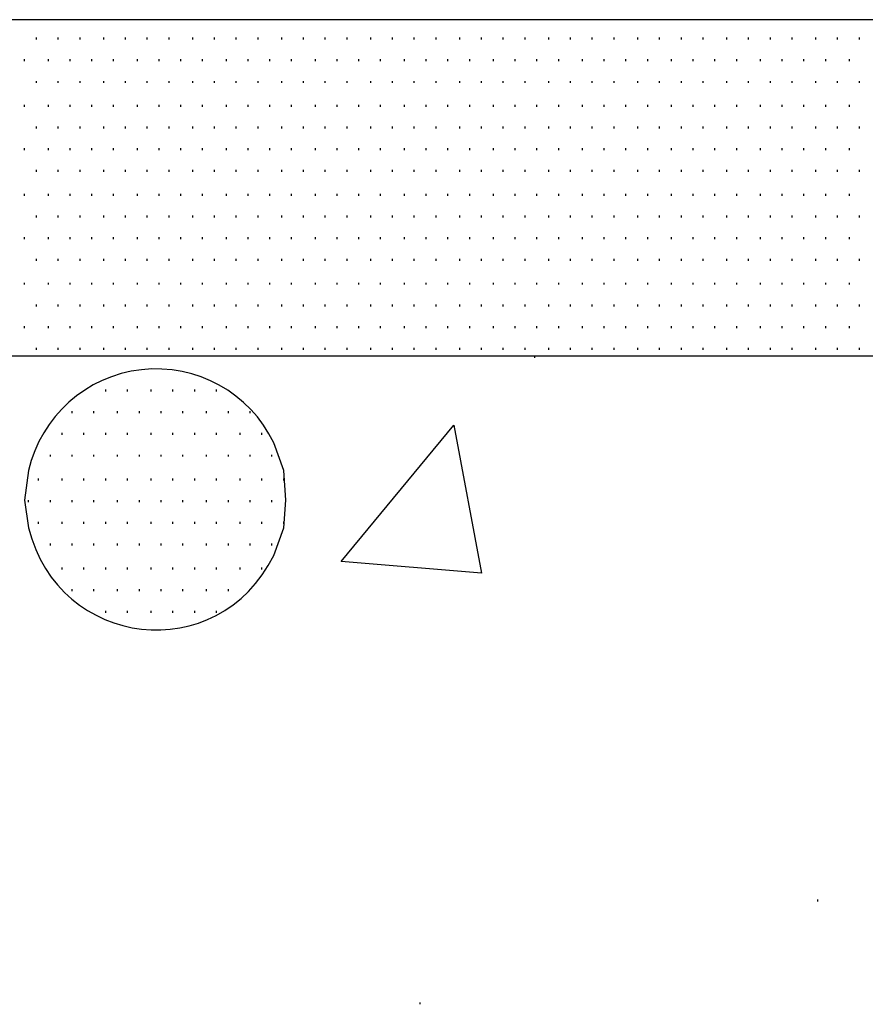
# Model space of a CAD drawing. Units: inches. Extents: x 1530 to 1905, y 102 to 339.
# Drawn here: x 1598 to 1612, y 164 to 181 of the extents above; entities that cross this region are included whole.
import ezdxf

# ---------------------------------------------------------------- set-up
doc = ezdxf.new("R2010")
doc.units = ezdxf.units.IN
doc.header["$MEASUREMENT"] = 0
doc.layers.add('PDF_Geometry', color=7, linetype='Continuous', true_color=0xbbbbbb)

msp = doc.modelspace()

# ---------------------------------------------------------------- linework, layer by layer
at = {"layer": 'PDF_Geometry', "color": 7, "lineweight": 30}
msp.add_lwpolyline([(1574.974, 181.001), (1574.974, 175.334), (1845.174, 175.334), (1845.174, 181.001)], close=True, dxfattribs=at)
at = {"layer": 'PDF_Geometry', "lineweight": 30}
for points in [[(1598.474, 180.667), (1598.474, 180.701)], [(1598.841, 180.667), (1598.841, 180.701)], [(1599.208, 180.667), (1599.208, 180.701)], [(1599.608, 180.667), (1599.608, 180.701)], [(1599.974, 180.667), (1599.974, 180.701)], [(1600.341, 180.667), (1600.341, 180.701)], [(1600.708, 180.667), (1600.708, 180.701)], [(1601.108, 180.667), (1601.108, 180.701)], [(1601.474, 180.667), (1601.474, 180.701)], [(1601.841, 180.667), (1601.841, 180.701)], [(1602.208, 180.667), (1602.208, 180.701)], [(1602.608, 180.667), (1602.608, 180.701)], [(1602.974, 180.667), (1602.974, 180.701)], [(1603.341, 180.667), (1603.341, 180.701)], [(1603.708, 180.667), (1603.708, 180.701)], [(1604.108, 180.667), (1604.108, 180.701)], [(1604.474, 180.667), (1604.474, 180.701)], [(1604.841, 180.667), (1604.841, 180.701)], [(1605.208, 180.667), (1605.208, 180.701)], [(1605.608, 180.667), (1605.608, 180.701)], [(1605.974, 180.667), (1605.974, 180.701)], [(1606.341, 180.667), (1606.341, 180.701)], [(1606.708, 180.667), (1606.708, 180.701)], [(1607.108, 180.667), (1607.108, 180.701)], [(1607.474, 180.667), (1607.474, 180.701)], [(1607.841, 180.667), (1607.841, 180.701)], [(1608.208, 180.667), (1608.208, 180.701)], [(1608.608, 180.667), (1608.608, 180.701)], [(1608.974, 180.667), (1608.974, 180.701)], [(1609.341, 180.667), (1609.341, 180.701)], [(1609.708, 180.667), (1609.708, 180.701)], [(1610.108, 180.667), (1610.108, 180.701)], [(1610.474, 180.667), (1610.474, 180.701)], [(1610.841, 180.667), (1610.841, 180.701)], [(1611.208, 180.667), (1611.208, 180.701)], [(1611.608, 180.667), (1611.608, 180.701)], [(1611.974, 180.667), (1611.974, 180.701)], [(1612.341, 180.667), (1612.341, 180.701)], [(1598.274, 180.301), (1598.274, 180.334)], [(1598.674, 180.301), (1598.674, 180.334)], [(1599.041, 180.301), (1599.041, 180.334)], [(1599.408, 180.301), (1599.408, 180.334)], [(1599.774, 180.301), (1599.774, 180.334)], [(1600.174, 180.301), (1600.174, 180.334)], [(1600.541, 180.301), (1600.541, 180.334)], [(1600.908, 180.301), (1600.908, 180.334)], [(1601.274, 180.301), (1601.274, 180.334)], [(1601.674, 180.301), (1601.674, 180.334)], [(1602.041, 180.301), (1602.041, 180.334)], [(1602.408, 180.301), (1602.408, 180.334)], [(1602.774, 180.301), (1602.774, 180.334)], [(1603.174, 180.301), (1603.174, 180.334)], [(1603.541, 180.301), (1603.541, 180.334)], [(1603.908, 180.301), (1603.908, 180.334)], [(1604.274, 180.301), (1604.274, 180.334)], [(1604.674, 180.301), (1604.674, 180.334)], [(1605.041, 180.301), (1605.041, 180.334)], [(1605.408, 180.301), (1605.408, 180.334)], [(1605.774, 180.301), (1605.774, 180.334)], [(1606.174, 180.301), (1606.174, 180.334)], [(1606.541, 180.301), (1606.541, 180.334)], [(1606.908, 180.301), (1606.908, 180.334)], [(1607.274, 180.301), (1607.274, 180.334)], [(1607.674, 180.301), (1607.674, 180.334)], [(1608.041, 180.301), (1608.041, 180.334)], [(1608.408, 180.301), (1608.408, 180.334)], [(1608.774, 180.301), (1608.774, 180.334)], [(1609.174, 180.301), (1609.174, 180.334)], [(1609.541, 180.301), (1609.541, 180.334)], [(1609.908, 180.301), (1609.908, 180.334)], [(1610.274, 180.301), (1610.274, 180.334)], [(1610.674, 180.301), (1610.674, 180.334)], [(1611.041, 180.301), (1611.041, 180.334)], [(1611.408, 180.301), (1611.408, 180.334)], [(1611.774, 180.301), (1611.774, 180.334)], [(1612.174, 180.301), (1612.174, 180.334)], [(1598.474, 179.934), (1598.474, 179.967)], [(1598.841, 179.934), (1598.841, 179.967)], [(1599.208, 179.934), (1599.208, 179.967)], [(1599.608, 179.934), (1599.608, 179.967)], [(1599.974, 179.934), (1599.974, 179.967)], [(1600.341, 179.934), (1600.341, 179.967)], [(1600.708, 179.934), (1600.708, 179.967)], [(1601.108, 179.934), (1601.108, 179.967)], [(1601.474, 179.934), (1601.474, 179.967)], [(1601.841, 179.934), (1601.841, 179.967)], [(1602.208, 179.934), (1602.208, 179.967)], [(1602.608, 179.934), (1602.608, 179.967)], [(1602.974, 179.934), (1602.974, 179.967)], [(1603.341, 179.934), (1603.341, 179.967)], [(1603.708, 179.934), (1603.708, 179.967)], [(1604.108, 179.934), (1604.108, 179.967)], [(1604.474, 179.934), (1604.474, 179.967)], [(1604.841, 179.934), (1604.841, 179.967)], [(1605.208, 179.934), (1605.208, 179.967)], [(1605.608, 179.934), (1605.608, 179.967)], [(1605.974, 179.934), (1605.974, 179.967)], [(1606.341, 179.934), (1606.341, 179.967)], [(1606.708, 179.934), (1606.708, 179.967)], [(1607.108, 179.934), (1607.108, 179.967)], [(1607.474, 179.934), (1607.474, 179.967)], [(1607.841, 179.934), (1607.841, 179.967)], [(1608.208, 179.934), (1608.208, 179.967)], [(1608.608, 179.934), (1608.608, 179.967)], [(1608.974, 179.934), (1608.974, 179.967)], [(1609.341, 179.934), (1609.341, 179.967)], [(1609.708, 179.934), (1609.708, 179.967)], [(1610.108, 179.934), (1610.108, 179.967)], [(1610.474, 179.934), (1610.474, 179.967)], [(1610.841, 179.934), (1610.841, 179.967)], [(1611.208, 179.934), (1611.208, 179.967)], [(1611.608, 179.934), (1611.608, 179.967)], [(1611.974, 179.934), (1611.974, 179.967)], [(1612.341, 179.934), (1612.341, 179.967)], [(1598.274, 179.534), (1598.274, 179.567)], [(1598.674, 179.534), (1598.674, 179.567)], [(1599.041, 179.534), (1599.041, 179.567)], [(1599.408, 179.534), (1599.408, 179.567)], [(1599.774, 179.534), (1599.774, 179.567)], [(1600.174, 179.534), (1600.174, 179.567)], [(1600.541, 179.534), (1600.541, 179.567)], [(1600.908, 179.534), (1600.908, 179.567)], [(1601.274, 179.534), (1601.274, 179.567)], [(1601.674, 179.534), (1601.674, 179.567)], [(1602.041, 179.534), (1602.041, 179.567)], [(1602.408, 179.534), (1602.408, 179.567)], [(1602.774, 179.534), (1602.774, 179.567)], [(1603.174, 179.534), (1603.174, 179.567)], [(1603.541, 179.534), (1603.541, 179.567)], [(1603.908, 179.534), (1603.908, 179.567)], [(1604.274, 179.534), (1604.274, 179.567)], [(1604.674, 179.534), (1604.674, 179.567)], [(1605.041, 179.534), (1605.041, 179.567)], [(1605.408, 179.534), (1605.408, 179.567)], [(1605.774, 179.534), (1605.774, 179.567)], [(1606.174, 179.534), (1606.174, 179.567)], [(1606.541, 179.534), (1606.541, 179.567)], [(1606.908, 179.534), (1606.908, 179.567)], [(1607.274, 179.534), (1607.274, 179.567)], [(1607.674, 179.534), (1607.674, 179.567)], [(1608.041, 179.534), (1608.041, 179.567)], [(1608.408, 179.534), (1608.408, 179.567)], [(1608.774, 179.534), (1608.774, 179.567)], [(1609.174, 179.534), (1609.174, 179.567)], [(1609.541, 179.534), (1609.541, 179.567)], [(1609.908, 179.534), (1609.908, 179.567)], [(1610.274, 179.534), (1610.274, 179.567)], [(1610.674, 179.534), (1610.674, 179.567)], [(1611.041, 179.534), (1611.041, 179.567)], [(1611.408, 179.534), (1611.408, 179.567)], [(1611.774, 179.534), (1611.774, 179.567)], [(1612.174, 179.534), (1612.174, 179.567)], [(1598.474, 179.167), (1598.474, 179.201)], [(1598.841, 179.167), (1598.841, 179.201)], [(1599.208, 179.167), (1599.208, 179.201)], [(1599.608, 179.167), (1599.608, 179.201)], [(1599.974, 179.167), (1599.974, 179.201)], [(1600.341, 179.167), (1600.341, 179.201)], [(1600.708, 179.167), (1600.708, 179.201)], [(1601.108, 179.167), (1601.108, 179.201)], [(1601.474, 179.167), (1601.474, 179.201)], [(1601.841, 179.167), (1601.841, 179.201)], [(1602.208, 179.167), (1602.208, 179.201)], [(1602.608, 179.167), (1602.608, 179.201)], [(1602.974, 179.167), (1602.974, 179.201)], [(1603.341, 179.167), (1603.341, 179.201)], [(1603.708, 179.167), (1603.708, 179.201)], [(1604.108, 179.167), (1604.108, 179.201)], [(1604.474, 179.167), (1604.474, 179.201)], [(1604.841, 179.167), (1604.841, 179.201)], [(1605.208, 179.167), (1605.208, 179.201)], [(1605.608, 179.167), (1605.608, 179.201)], [(1605.974, 179.167), (1605.974, 179.201)], [(1606.341, 179.167), (1606.341, 179.201)], [(1606.708, 179.167), (1606.708, 179.201)], [(1607.108, 179.167), (1607.108, 179.201)], [(1607.474, 179.167), (1607.474, 179.201)], [(1607.841, 179.167), (1607.841, 179.201)], [(1608.208, 179.167), (1608.208, 179.201)], [(1608.608, 179.167), (1608.608, 179.201)], [(1608.974, 179.167), (1608.974, 179.201)], [(1609.341, 179.167), (1609.341, 179.201)], [(1609.708, 179.167), (1609.708, 179.201)], [(1610.108, 179.167), (1610.108, 179.201)], [(1610.474, 179.167), (1610.474, 179.201)], [(1610.841, 179.167), (1610.841, 179.201)], [(1611.208, 179.167), (1611.208, 179.201)], [(1611.608, 179.167), (1611.608, 179.201)], [(1611.974, 179.167), (1611.974, 179.201)], [(1612.341, 179.167), (1612.341, 179.201)], [(1598.274, 178.801), (1598.274, 178.834)], [(1598.674, 178.801), (1598.674, 178.834)], [(1599.041, 178.801), (1599.041, 178.834)], [(1599.408, 178.801), (1599.408, 178.834)], [(1599.774, 178.801), (1599.774, 178.834)], [(1600.174, 178.801), (1600.174, 178.834)], [(1600.541, 178.801), (1600.541, 178.834)], [(1600.908, 178.801), (1600.908, 178.834)], [(1601.274, 178.801), (1601.274, 178.834)], [(1601.674, 178.801), (1601.674, 178.834)], [(1602.041, 178.801), (1602.041, 178.834)], [(1602.408, 178.801), (1602.408, 178.834)], [(1602.774, 178.801), (1602.774, 178.834)], [(1603.174, 178.801), (1603.174, 178.834)], [(1603.541, 178.801), (1603.541, 178.834)], [(1603.908, 178.801), (1603.908, 178.834)], [(1604.274, 178.801), (1604.274, 178.834)], [(1604.674, 178.801), (1604.674, 178.834)], [(1605.041, 178.801), (1605.041, 178.834)], [(1605.408, 178.801), (1605.408, 178.834)], [(1605.774, 178.801), (1605.774, 178.834)], [(1606.174, 178.801), (1606.174, 178.834)], [(1606.541, 178.801), (1606.541, 178.834)], [(1606.908, 178.801), (1606.908, 178.834)], [(1607.274, 178.801), (1607.274, 178.834)], [(1607.674, 178.801), (1607.674, 178.834)], [(1608.041, 178.801), (1608.041, 178.834)], [(1608.408, 178.801), (1608.408, 178.834)], [(1608.774, 178.801), (1608.774, 178.834)], [(1609.174, 178.801), (1609.174, 178.834)], [(1609.541, 178.801), (1609.541, 178.834)], [(1609.908, 178.801), (1609.908, 178.834)], [(1610.274, 178.801), (1610.274, 178.834)], [(1610.674, 178.801), (1610.674, 178.834)], [(1611.041, 178.801), (1611.041, 178.834)], [(1611.408, 178.801), (1611.408, 178.834)], [(1611.774, 178.801), (1611.774, 178.834)], [(1612.174, 178.801), (1612.174, 178.834)], [(1598.474, 178.434), (1598.474, 178.467)], [(1598.841, 178.434), (1598.841, 178.467)], [(1599.208, 178.434), (1599.208, 178.467)], [(1599.608, 178.434), (1599.608, 178.467)], [(1599.974, 178.434), (1599.974, 178.467)], [(1600.341, 178.434), (1600.341, 178.467)], [(1600.708, 178.434), (1600.708, 178.467)], [(1601.108, 178.434), (1601.108, 178.467)], [(1601.474, 178.434), (1601.474, 178.467)], [(1601.841, 178.434), (1601.841, 178.467)], [(1602.208, 178.434), (1602.208, 178.467)], [(1602.608, 178.434), (1602.608, 178.467)], [(1602.974, 178.434), (1602.974, 178.467)], [(1603.341, 178.434), (1603.341, 178.467)], [(1603.708, 178.434), (1603.708, 178.467)], [(1604.108, 178.434), (1604.108, 178.467)], [(1604.474, 178.434), (1604.474, 178.467)], [(1604.841, 178.434), (1604.841, 178.467)], [(1605.208, 178.434), (1605.208, 178.467)], [(1605.608, 178.434), (1605.608, 178.467)], [(1605.974, 178.434), (1605.974, 178.467)], [(1606.341, 178.434), (1606.341, 178.467)], [(1606.708, 178.434), (1606.708, 178.467)], [(1607.108, 178.434), (1607.108, 178.467)], [(1607.474, 178.434), (1607.474, 178.467)], [(1607.841, 178.434), (1607.841, 178.467)], [(1608.208, 178.434), (1608.208, 178.467)], [(1608.608, 178.434), (1608.608, 178.467)], [(1608.974, 178.434), (1608.974, 178.467)], [(1609.341, 178.434), (1609.341, 178.467)], [(1609.708, 178.434), (1609.708, 178.467)], [(1610.108, 178.434), (1610.108, 178.467)], [(1610.474, 178.434), (1610.474, 178.467)], [(1610.841, 178.434), (1610.841, 178.467)], [(1611.208, 178.434), (1611.208, 178.467)], [(1611.608, 178.434), (1611.608, 178.467)], [(1611.974, 178.434), (1611.974, 178.467)], [(1612.341, 178.434), (1612.341, 178.467)], [(1598.274, 178.034), (1598.274, 178.067)], [(1598.674, 178.034), (1598.674, 178.067)], [(1599.041, 178.034), (1599.041, 178.067)], [(1599.408, 178.034), (1599.408, 178.067)], [(1599.774, 178.034), (1599.774, 178.067)], [(1600.174, 178.034), (1600.174, 178.067)], [(1600.541, 178.034), (1600.541, 178.067)], [(1600.908, 178.034), (1600.908, 178.067)], [(1601.274, 178.034), (1601.274, 178.067)], [(1601.674, 178.034), (1601.674, 178.067)], [(1602.041, 178.034), (1602.041, 178.067)], [(1602.408, 178.034), (1602.408, 178.067)], [(1602.774, 178.034), (1602.774, 178.067)], [(1603.174, 178.034), (1603.174, 178.067)], [(1603.541, 178.034), (1603.541, 178.067)], [(1603.908, 178.034), (1603.908, 178.067)], [(1604.274, 178.034), (1604.274, 178.067)], [(1604.674, 178.034), (1604.674, 178.067)], [(1605.041, 178.034), (1605.041, 178.067)], [(1605.408, 178.034), (1605.408, 178.067)], [(1605.774, 178.034), (1605.774, 178.067)], [(1606.174, 178.034), (1606.174, 178.067)], [(1606.541, 178.034), (1606.541, 178.067)], [(1606.908, 178.034), (1606.908, 178.067)], [(1607.274, 178.034), (1607.274, 178.067)], [(1607.674, 178.034), (1607.674, 178.067)], [(1608.041, 178.034), (1608.041, 178.067)], [(1608.408, 178.034), (1608.408, 178.067)], [(1608.774, 178.034), (1608.774, 178.067)], [(1609.174, 178.034), (1609.174, 178.067)], [(1609.541, 178.034), (1609.541, 178.067)], [(1609.908, 178.034), (1609.908, 178.067)], [(1610.274, 178.034), (1610.274, 178.067)], [(1610.674, 178.034), (1610.674, 178.067)], [(1611.041, 178.034), (1611.041, 178.067)], [(1611.408, 178.034), (1611.408, 178.067)], [(1611.774, 178.034), (1611.774, 178.067)], [(1612.174, 178.034), (1612.174, 178.067)], [(1598.474, 177.667), (1598.474, 177.701)], [(1598.841, 177.667), (1598.841, 177.701)], [(1599.208, 177.667), (1599.208, 177.701)], [(1599.608, 177.667), (1599.608, 177.701)], [(1599.974, 177.667), (1599.974, 177.701)], [(1600.341, 177.667), (1600.341, 177.701)], [(1600.708, 177.667), (1600.708, 177.701)], [(1601.108, 177.667), (1601.108, 177.701)], [(1601.474, 177.667), (1601.474, 177.701)], [(1601.841, 177.667), (1601.841, 177.701)], [(1602.208, 177.667), (1602.208, 177.701)], [(1602.608, 177.667), (1602.608, 177.701)], [(1602.974, 177.667), (1602.974, 177.701)], [(1603.341, 177.667), (1603.341, 177.701)], [(1603.708, 177.667), (1603.708, 177.701)], [(1604.108, 177.667), (1604.108, 177.701)], [(1604.474, 177.667), (1604.474, 177.701)], [(1604.841, 177.667), (1604.841, 177.701)], [(1605.208, 177.667), (1605.208, 177.701)], [(1605.608, 177.667), (1605.608, 177.701)], [(1605.974, 177.667), (1605.974, 177.701)], [(1606.341, 177.667), (1606.341, 177.701)], [(1606.708, 177.667), (1606.708, 177.701)], [(1607.108, 177.667), (1607.108, 177.701)], [(1607.474, 177.667), (1607.474, 177.701)], [(1607.841, 177.667), (1607.841, 177.701)], [(1608.208, 177.667), (1608.208, 177.701)], [(1608.608, 177.667), (1608.608, 177.701)], [(1608.974, 177.667), (1608.974, 177.701)], [(1609.341, 177.667), (1609.341, 177.701)], [(1609.708, 177.667), (1609.708, 177.701)], [(1610.108, 177.667), (1610.108, 177.701)], [(1610.474, 177.667), (1610.474, 177.701)], [(1610.841, 177.667), (1610.841, 177.701)], [(1611.208, 177.667), (1611.208, 177.701)], [(1611.608, 177.667), (1611.608, 177.701)], [(1611.974, 177.667), (1611.974, 177.701)], [(1612.341, 177.667), (1612.341, 177.701)], [(1598.274, 177.301), (1598.274, 177.334)], [(1598.674, 177.301), (1598.674, 177.334)], [(1599.041, 177.301), (1599.041, 177.334)], [(1599.408, 177.301), (1599.408, 177.334)], [(1599.774, 177.301), (1599.774, 177.334)], [(1600.174, 177.301), (1600.174, 177.334)], [(1600.541, 177.301), (1600.541, 177.334)], [(1600.908, 177.301), (1600.908, 177.334)], [(1601.274, 177.301), (1601.274, 177.334)], [(1601.674, 177.301), (1601.674, 177.334)], [(1602.041, 177.301), (1602.041, 177.334)], [(1602.408, 177.301), (1602.408, 177.334)], [(1602.774, 177.301), (1602.774, 177.334)], [(1603.174, 177.301), (1603.174, 177.334)], [(1603.541, 177.301), (1603.541, 177.334)], [(1603.908, 177.301), (1603.908, 177.334)], [(1604.274, 177.301), (1604.274, 177.334)], [(1604.674, 177.301), (1604.674, 177.334)], [(1605.041, 177.301), (1605.041, 177.334)], [(1605.408, 177.301), (1605.408, 177.334)], [(1605.774, 177.301), (1605.774, 177.334)], [(1606.174, 177.301), (1606.174, 177.334)], [(1606.541, 177.301), (1606.541, 177.334)], [(1606.908, 177.301), (1606.908, 177.334)], [(1607.274, 177.301), (1607.274, 177.334)], [(1607.674, 177.301), (1607.674, 177.334)], [(1608.041, 177.301), (1608.041, 177.334)], [(1608.408, 177.301), (1608.408, 177.334)], [(1608.774, 177.301), (1608.774, 177.334)], [(1609.174, 177.301), (1609.174, 177.334)], [(1609.541, 177.301), (1609.541, 177.334)], [(1609.908, 177.301), (1609.908, 177.334)], [(1610.274, 177.301), (1610.274, 177.334)], [(1610.674, 177.301), (1610.674, 177.334)], [(1611.041, 177.301), (1611.041, 177.334)], [(1611.408, 177.301), (1611.408, 177.334)], [(1611.774, 177.301), (1611.774, 177.334)], [(1612.174, 177.301), (1612.174, 177.334)], [(1598.474, 176.934), (1598.474, 176.967)], [(1598.841, 176.934), (1598.841, 176.967)], [(1599.208, 176.934), (1599.208, 176.967)], [(1599.608, 176.934), (1599.608, 176.967)], [(1599.974, 176.934), (1599.974, 176.967)], [(1600.341, 176.934), (1600.341, 176.967)], [(1600.708, 176.934), (1600.708, 176.967)], [(1601.108, 176.934), (1601.108, 176.967)], [(1601.474, 176.934), (1601.474, 176.967)], [(1601.841, 176.934), (1601.841, 176.967)], [(1602.208, 176.934), (1602.208, 176.967)], [(1602.608, 176.934), (1602.608, 176.967)], [(1602.974, 176.934), (1602.974, 176.967)], [(1603.341, 176.934), (1603.341, 176.967)], [(1603.708, 176.934), (1603.708, 176.967)], [(1604.108, 176.934), (1604.108, 176.967)], [(1604.474, 176.934), (1604.474, 176.967)], [(1604.841, 176.934), (1604.841, 176.967)], [(1605.208, 176.934), (1605.208, 176.967)], [(1605.608, 176.934), (1605.608, 176.967)], [(1605.974, 176.934), (1605.974, 176.967)], [(1606.341, 176.934), (1606.341, 176.967)], [(1606.708, 176.934), (1606.708, 176.967)], [(1607.108, 176.934), (1607.108, 176.967)], [(1607.474, 176.934), (1607.474, 176.967)], [(1607.841, 176.934), (1607.841, 176.967)], [(1608.208, 176.934), (1608.208, 176.967)], [(1608.608, 176.934), (1608.608, 176.967)], [(1608.974, 176.934), (1608.974, 176.967)], [(1609.341, 176.934), (1609.341, 176.967)], [(1609.708, 176.934), (1609.708, 176.967)], [(1610.108, 176.934), (1610.108, 176.967)], [(1610.474, 176.934), (1610.474, 176.967)], [(1610.841, 176.934), (1610.841, 176.967)], [(1611.208, 176.934), (1611.208, 176.967)], [(1611.608, 176.934), (1611.608, 176.967)], [(1611.974, 176.934), (1611.974, 176.967)], [(1612.341, 176.934), (1612.341, 176.967)], [(1598.274, 176.534), (1598.274, 176.567)], [(1598.674, 176.534), (1598.674, 176.567)], [(1599.041, 176.534), (1599.041, 176.567)], [(1599.408, 176.534), (1599.408, 176.567)], [(1599.774, 176.534), (1599.774, 176.567)], [(1600.174, 176.534), (1600.174, 176.567)], [(1600.541, 176.534), (1600.541, 176.567)], [(1600.908, 176.534), (1600.908, 176.567)], [(1601.274, 176.534), (1601.274, 176.567)], [(1601.674, 176.534), (1601.674, 176.567)], [(1602.041, 176.534), (1602.041, 176.567)], [(1602.408, 176.534), (1602.408, 176.567)], [(1602.774, 176.534), (1602.774, 176.567)], [(1603.174, 176.534), (1603.174, 176.567)], [(1603.541, 176.534), (1603.541, 176.567)], [(1603.908, 176.534), (1603.908, 176.567)], [(1604.274, 176.534), (1604.274, 176.567)], [(1604.674, 176.534), (1604.674, 176.567)], [(1605.041, 176.534), (1605.041, 176.567)], [(1605.408, 176.534), (1605.408, 176.567)], [(1605.774, 176.534), (1605.774, 176.567)], [(1606.174, 176.534), (1606.174, 176.567)], [(1606.541, 176.534), (1606.541, 176.567)], [(1606.908, 176.534), (1606.908, 176.567)], [(1607.274, 176.534), (1607.274, 176.567)], [(1607.674, 176.534), (1607.674, 176.567)], [(1608.041, 176.534), (1608.041, 176.567)], [(1608.408, 176.534), (1608.408, 176.567)], [(1608.774, 176.534), (1608.774, 176.567)], [(1609.174, 176.534), (1609.174, 176.567)], [(1609.541, 176.534), (1609.541, 176.567)], [(1609.908, 176.534), (1609.908, 176.567)], [(1610.274, 176.534), (1610.274, 176.567)], [(1610.674, 176.534), (1610.674, 176.567)], [(1611.041, 176.534), (1611.041, 176.567)], [(1611.408, 176.534), (1611.408, 176.567)], [(1611.774, 176.534), (1611.774, 176.567)], [(1612.174, 176.534), (1612.174, 176.567)], [(1598.474, 176.167), (1598.474, 176.201)], [(1598.841, 176.167), (1598.841, 176.201)], [(1599.208, 176.167), (1599.208, 176.201)], [(1599.608, 176.167), (1599.608, 176.201)], [(1599.974, 176.167), (1599.974, 176.201)], [(1600.341, 176.167), (1600.341, 176.201)], [(1600.708, 176.167), (1600.708, 176.201)], [(1601.108, 176.167), (1601.108, 176.201)], [(1601.474, 176.167), (1601.474, 176.201)], [(1601.841, 176.167), (1601.841, 176.201)], [(1602.208, 176.167), (1602.208, 176.201)], [(1602.608, 176.167), (1602.608, 176.201)], [(1602.974, 176.167), (1602.974, 176.201)], [(1603.341, 176.167), (1603.341, 176.201)], [(1603.708, 176.167), (1603.708, 176.201)], [(1604.108, 176.167), (1604.108, 176.201)], [(1604.474, 176.167), (1604.474, 176.201)], [(1604.841, 176.167), (1604.841, 176.201)], [(1605.208, 176.167), (1605.208, 176.201)], [(1605.608, 176.167), (1605.608, 176.201)], [(1605.974, 176.167), (1605.974, 176.201)], [(1606.341, 176.167), (1606.341, 176.201)], [(1606.708, 176.167), (1606.708, 176.201)], [(1607.108, 176.167), (1607.108, 176.201)], [(1607.474, 176.167), (1607.474, 176.201)], [(1607.841, 176.167), (1607.841, 176.201)], [(1608.208, 176.167), (1608.208, 176.201)], [(1608.608, 176.167), (1608.608, 176.201)], [(1608.974, 176.167), (1608.974, 176.201)], [(1609.341, 176.167), (1609.341, 176.201)], [(1609.708, 176.167), (1609.708, 176.201)], [(1610.108, 176.167), (1610.108, 176.201)], [(1610.474, 176.167), (1610.474, 176.201)], [(1610.841, 176.167), (1610.841, 176.201)], [(1611.208, 176.167), (1611.208, 176.201)], [(1611.608, 176.167), (1611.608, 176.201)], [(1611.974, 176.167), (1611.974, 176.201)], [(1612.341, 176.167), (1612.341, 176.201)], [(1598.274, 175.801), (1598.274, 175.834)], [(1598.674, 175.801), (1598.674, 175.834)], [(1599.041, 175.801), (1599.041, 175.834)], [(1599.408, 175.801), (1599.408, 175.834)], [(1599.774, 175.801), (1599.774, 175.834)], [(1600.174, 175.801), (1600.174, 175.834)], [(1600.541, 175.801), (1600.541, 175.834)], [(1600.908, 175.801), (1600.908, 175.834)], [(1601.274, 175.801), (1601.274, 175.834)], [(1601.674, 175.801), (1601.674, 175.834)], [(1602.041, 175.801), (1602.041, 175.834)], [(1602.408, 175.801), (1602.408, 175.834)], [(1602.774, 175.801), (1602.774, 175.834)], [(1603.174, 175.801), (1603.174, 175.834)], [(1603.541, 175.801), (1603.541, 175.834)], [(1603.908, 175.801), (1603.908, 175.834)], [(1604.274, 175.801), (1604.274, 175.834)], [(1604.674, 175.801), (1604.674, 175.834)], [(1605.041, 175.801), (1605.041, 175.834)], [(1605.408, 175.801), (1605.408, 175.834)], [(1605.774, 175.801), (1605.774, 175.834)], [(1606.174, 175.801), (1606.174, 175.834)], [(1606.541, 175.801), (1606.541, 175.834)], [(1606.908, 175.801), (1606.908, 175.834)], [(1607.274, 175.801), (1607.274, 175.834)], [(1607.674, 175.801), (1607.674, 175.834)], [(1608.041, 175.801), (1608.041, 175.834)], [(1608.408, 175.801), (1608.408, 175.834)], [(1608.774, 175.801), (1608.774, 175.834)], [(1609.174, 175.801), (1609.174, 175.834)], [(1609.541, 175.801), (1609.541, 175.834)], [(1609.908, 175.801), (1609.908, 175.834)], [(1610.274, 175.801), (1610.274, 175.834)], [(1610.674, 175.801), (1610.674, 175.834)], [(1611.041, 175.801), (1611.041, 175.834)], [(1611.408, 175.801), (1611.408, 175.834)], [(1611.774, 175.801), (1611.774, 175.834)], [(1612.174, 175.801), (1612.174, 175.834)], [(1598.474, 175.434), (1598.474, 175.467)], [(1598.841, 175.434), (1598.841, 175.467)], [(1599.208, 175.434), (1599.208, 175.467)], [(1599.608, 175.434), (1599.608, 175.467)], [(1599.974, 175.434), (1599.974, 175.467)], [(1600.341, 175.434), (1600.341, 175.467)], [(1600.708, 175.434), (1600.708, 175.467)], [(1601.108, 175.434), (1601.108, 175.467)], [(1601.474, 175.434), (1601.474, 175.467)], [(1601.841, 175.434), (1601.841, 175.467)], [(1602.208, 175.434), (1602.208, 175.467)], [(1602.608, 175.434), (1602.608, 175.467)], [(1602.974, 175.434), (1602.974, 175.467)], [(1603.341, 175.434), (1603.341, 175.467)], [(1603.708, 175.434), (1603.708, 175.467)], [(1604.108, 175.434), (1604.108, 175.467)], [(1604.474, 175.434), (1604.474, 175.467)], [(1604.841, 175.434), (1604.841, 175.467)], [(1605.208, 175.434), (1605.208, 175.467)], [(1605.608, 175.434), (1605.608, 175.467)], [(1605.974, 175.434), (1605.974, 175.467)], [(1606.341, 175.434), (1606.341, 175.467)], [(1606.708, 175.434), (1606.708, 175.467)], [(1607.108, 175.434), (1607.108, 175.467)], [(1607.474, 175.434), (1607.474, 175.467)], [(1607.841, 175.434), (1607.841, 175.467)], [(1608.208, 175.434), (1608.208, 175.467)], [(1608.608, 175.434), (1608.608, 175.467)], [(1608.974, 175.434), (1608.974, 175.467)], [(1609.341, 175.434), (1609.341, 175.467)], [(1609.708, 175.434), (1609.708, 175.467)], [(1610.108, 175.434), (1610.108, 175.467)], [(1610.474, 175.434), (1610.474, 175.467)], [(1610.841, 175.434), (1610.841, 175.467)], [(1611.208, 175.434), (1611.208, 175.467)], [(1611.608, 175.434), (1611.608, 175.467)], [(1611.974, 175.434), (1611.974, 175.467)], [(1612.341, 175.434), (1612.341, 175.467)], [(1599.641, 174.734), (1599.641, 174.767)], [(1600.008, 174.734), (1600.008, 174.767)], [(1600.408, 174.734), (1600.408, 174.767)], [(1600.774, 174.734), (1600.774, 174.767)], [(1601.141, 174.734), (1601.141, 174.767)], [(1601.508, 174.734), (1601.508, 174.767)], [(1599.074, 174.367), (1599.074, 174.401)], [(1599.441, 174.367), (1599.441, 174.401)], [(1599.841, 174.367), (1599.841, 174.401)], [(1600.208, 174.367), (1600.208, 174.401)], [(1600.574, 174.367), (1600.574, 174.401)], [(1600.941, 174.367), (1600.941, 174.401)], [(1601.341, 174.367), (1601.341, 174.401)], [(1601.708, 174.367), (1601.708, 174.401)], [(1602.074, 174.367), (1602.074, 174.401)], [(1598.908, 174.001), (1598.908, 174.034)], [(1599.274, 174.001), (1599.274, 174.034)], [(1599.641, 174.001), (1599.641, 174.034)], [(1600.008, 174.001), (1600.008, 174.034)], [(1600.408, 174.001), (1600.408, 174.034)], [(1600.774, 174.001), (1600.774, 174.034)], [(1601.141, 174.001), (1601.141, 174.034)], [(1601.508, 174.001), (1601.508, 174.034)], [(1601.908, 174.001), (1601.908, 174.034)], [(1602.274, 174.001), (1602.274, 174.034)], [(1598.708, 173.634), (1598.708, 173.667)], [(1599.074, 173.634), (1599.074, 173.667)], [(1599.441, 173.634), (1599.441, 173.667)], [(1599.841, 173.634), (1599.841, 173.667)], [(1600.208, 173.634), (1600.208, 173.667)], [(1600.574, 173.634), (1600.574, 173.667)], [(1600.941, 173.634), (1600.941, 173.667)], [(1601.341, 173.634), (1601.341, 173.667)], [(1601.708, 173.634), (1601.708, 173.667)], [(1602.074, 173.634), (1602.074, 173.667)], [(1602.441, 173.634), (1602.441, 173.667)], [(1598.508, 173.234), (1598.508, 173.267)], [(1598.908, 173.234), (1598.908, 173.267)], [(1599.274, 173.234), (1599.274, 173.267)], [(1599.641, 173.234), (1599.641, 173.267)], [(1600.008, 173.234), (1600.008, 173.267)], [(1600.408, 173.234), (1600.408, 173.267)], [(1600.774, 173.234), (1600.774, 173.267)], [(1601.141, 173.234), (1601.141, 173.267)], [(1601.508, 173.234), (1601.508, 173.267)], [(1601.908, 173.234), (1601.908, 173.267)], [(1602.274, 173.234), (1602.274, 173.267)], [(1602.641, 173.234), (1602.641, 173.267)], [(1598.341, 172.867), (1598.341, 172.901)], [(1598.708, 172.867), (1598.708, 172.901)], [(1599.074, 172.867), (1599.074, 172.901)], [(1599.441, 172.867), (1599.441, 172.901)], [(1599.841, 172.867), (1599.841, 172.901)], [(1600.208, 172.867), (1600.208, 172.901)], [(1600.574, 172.867), (1600.574, 172.901)], [(1600.941, 172.867), (1600.941, 172.901)], [(1601.341, 172.867), (1601.341, 172.901)], [(1601.708, 172.867), (1601.708, 172.901)], [(1602.074, 172.867), (1602.074, 172.901)], [(1602.441, 172.867), (1602.441, 172.901)], [(1598.508, 172.501), (1598.508, 172.534)], [(1598.908, 172.501), (1598.908, 172.534)], [(1599.274, 172.501), (1599.274, 172.534)], [(1599.641, 172.501), (1599.641, 172.534)], [(1600.008, 172.501), (1600.008, 172.534)], [(1600.408, 172.501), (1600.408, 172.534)], [(1600.774, 172.501), (1600.774, 172.534)], [(1601.141, 172.501), (1601.141, 172.534)], [(1601.508, 172.501), (1601.508, 172.534)], [(1601.908, 172.501), (1601.908, 172.534)], [(1602.274, 172.501), (1602.274, 172.534)], [(1602.641, 172.501), (1602.641, 172.534)], [(1598.708, 172.134), (1598.708, 172.167)], [(1599.074, 172.134), (1599.074, 172.167)], [(1599.441, 172.134), (1599.441, 172.167)], [(1599.841, 172.134), (1599.841, 172.167)], [(1600.208, 172.134), (1600.208, 172.167)], [(1600.574, 172.134), (1600.574, 172.167)], [(1600.941, 172.134), (1600.941, 172.167)], [(1601.341, 172.134), (1601.341, 172.167)], [(1601.708, 172.134), (1601.708, 172.167)], [(1602.074, 172.134), (1602.074, 172.167)], [(1602.441, 172.134), (1602.441, 172.167)], [(1598.908, 171.734), (1598.908, 171.767)], [(1599.274, 171.734), (1599.274, 171.767)], [(1599.641, 171.734), (1599.641, 171.767)], [(1600.008, 171.734), (1600.008, 171.767)], [(1600.408, 171.734), (1600.408, 171.767)], [(1600.774, 171.734), (1600.774, 171.767)], [(1601.141, 171.734), (1601.141, 171.767)], [(1601.508, 171.734), (1601.508, 171.767)], [(1601.908, 171.734), (1601.908, 171.767)], [(1602.274, 171.734), (1602.274, 171.767)], [(1599.074, 171.367), (1599.074, 171.401)], [(1599.441, 171.367), (1599.441, 171.401)], [(1599.841, 171.367), (1599.841, 171.401)], [(1600.208, 171.367), (1600.208, 171.401)], [(1600.574, 171.367), (1600.574, 171.401)], [(1600.941, 171.367), (1600.941, 171.401)], [(1601.341, 171.367), (1601.341, 171.401)], [(1601.708, 171.367), (1601.708, 171.401)], [(1599.641, 171.001), (1599.641, 171.034)], [(1600.008, 171.001), (1600.008, 171.034)], [(1600.408, 171.001), (1600.408, 171.034)], [(1600.774, 171.001), (1600.774, 171.034)], [(1601.141, 171.001), (1601.141, 171.034)], [(1601.508, 171.001), (1601.508, 171.034)]]:
    msp.add_lwpolyline(points, dxfattribs=at)
at = {"layer": 'PDF_Geometry', "color": 253, "lineweight": 30, "true_color": 0x999999}
for points in [[(1606.874, 175.301), (1606.874, 175.334)], [(1611.641, 166.134), (1611.641, 166.167)], [(1604.941, 164.401), (1604.941, 164.434)]]:
    msp.add_lwpolyline(points, dxfattribs=at)
at = {"layer": 'PDF_Geometry', "color": 7, "lineweight": 30}
msp.add_lwpolyline([(1602.474, 171.967), (1602.641, 172.434), (1602.674, 172.901), (1602.641, 173.401), (1602.474, 173.867, 0.709047), (1598.341, 173.401), (1598.274, 172.901), (1598.341, 172.434)], format="xyb", dxfattribs=at)
at = {"layer": 'PDF_Geometry', "color": 253, "lineweight": 30, "true_color": 0x999999}
msp.add_lwpolyline([(1605.508, 174.167), (1605.974, 171.667), (1603.608, 171.867)], close=True, dxfattribs=at)
at = {"layer": 'PDF_Geometry', "color": 7, "lineweight": 30}
msp.add_open_spline([(1598.341, 172.434), (1598.848, 170.39), (1601.535, 170.08), (1602.474, 171.967)], degree=3, dxfattribs=at)

doc.saveas('drawing.dxf')
